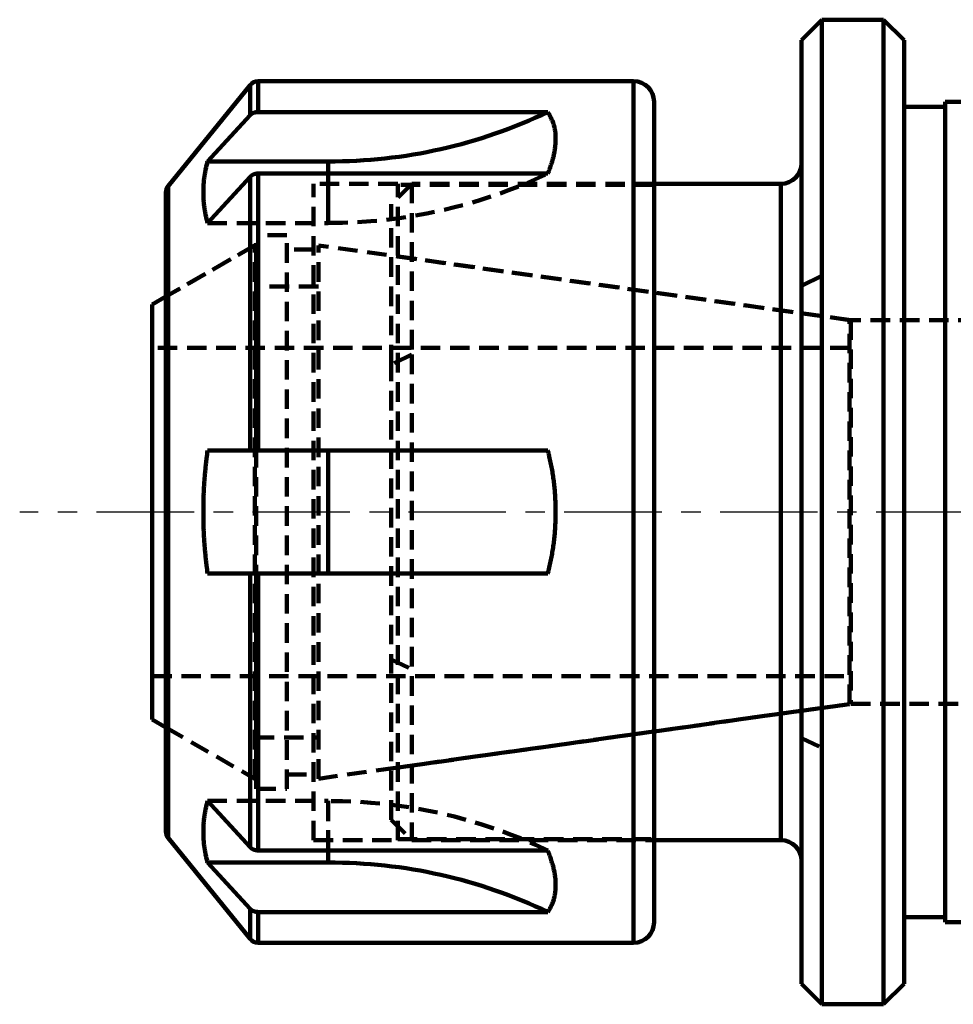
# Model space of a CAD drawing. Units: millimetres. Extents: x 22 to 369, y 68 to 259.
# Drawn here: x 130 to 175, y 68 to 116 of the extents above; entities that cross this region are included whole.
import ezdxf

# ---------------------------------------------------------------- set-up
doc = ezdxf.new("R2010")
doc.units = ezdxf.units.MM
doc.header["$LTSCALE"] = 0.149627
doc.linetypes.add('CENTER', pattern=[50.8, 31.75, -6.35, 6.35, -6.35])
doc.linetypes.add('HIDDEN', pattern=[9.525, 6.35, -3.175])
doc.layers.add('NOLAYERNAME_001', color=7, linetype='Continuous')

msp = doc.modelspace()

# ---------------------------------------------------------------- linework, layer by layer
at = {"color": 7, "linetype": 'Continuous', "lineweight": 100}
for p, q in [((169.038, 116.012), (168.038, 115.012)), ((172.038, 116.012), (169.038, 116.012)), ((169.038, 116.012), (169.038, 103.518)), ((173.038, 115.012), (172.038, 116.012)), ((172.038, 116.012), (172.038, 68.012)), ((168.038, 115.012), (168.038, 103.039)), ((173.038, 69.012), (173.038, 115.012)), ((141.152, 112.827), (137.162, 107.9)), ((159.851, 113.012), (141.54, 113.012)), ((160.851, 112.012), (160.851, 72.012)), ((257.038, 112.012), (175.038, 112.012)), ((175.038, 112.012), (175.038, 72.012)), ((141.54, 111.512), (155.673, 111.512)), ((175.038, 111.762), (173.038, 111.762)), ((141.152, 111.35), (139.074, 109.101)), ((139.074, 109.101), (144.96, 109.101)), ((141.54, 108.512), (141.54, 95.012)), ((155.673, 108.512), (141.54, 108.512)), ((141.152, 108.35), (139.074, 106.101)), ((141.152, 95.012), (141.152, 108.35)), ((167.038, 108.012), (160.851, 108.012)), ((137.051, 76.439), (137.051, 107.585)), ((169.038, 103.518), (168.038, 103.039)), ((169.038, 103.518), (169.038, 68.012)), ((168.038, 103.039), (168.038, 69.012)), ((137.051, 102.512), (136.381, 102.126)), ((136.381, 81.899), (136.381, 102.126)), ((141.152, 95.012), (139.074, 95.012)), ((141.54, 95.012), (155.673, 95.012)), ((144.96, 89.012), (144.96, 95.012)), ((141.152, 89.012), (139.074, 89.012)), ((141.152, 75.674), (141.152, 89.012)), ((141.54, 89.012), (141.54, 75.512)), ((155.673, 89.012), (141.54, 89.012)), ((136.381, 81.899), (137.051, 81.512)), ((141.152, 75.674), (139.074, 77.924)), ((137.162, 76.125), (141.152, 71.198)), ((160.851, 76.012), (167.038, 76.012)), ((141.54, 75.512), (155.673, 75.512)), ((141.152, 72.674), (139.074, 74.924)), ((139.074, 74.924), (144.96, 74.924)), ((155.673, 72.512), (141.54, 72.512)), ((173.038, 72.262), (175.038, 72.262)), ((175.038, 72.012), (178.038, 72.012)), ((141.54, 71.012), (159.851, 71.012)), ((168.038, 69.012), (169.038, 68.012)), ((172.038, 68.012), (173.038, 69.012)), ((169.038, 68.012), (172.038, 68.012))]:
    msp.add_line(p, q, dxfattribs=at)
at = {"color": 8, "linetype": 'Continuous', "lineweight": 100}
for p, q in [((141.152, 111.35), (141.152, 112.827)), ((141.54, 113.012), (141.54, 111.512)), ((159.851, 71.012), (159.851, 113.012)), ((144.96, 108.512), (144.96, 109.101)), ((167.038, 99.683), (167.038, 108.012)), ((137.162, 107.9), (137.162, 76.125)), ((167.038, 76.012), (167.038, 99.683)), ((144.96, 74.924), (144.96, 75.512)), ((141.152, 71.198), (141.152, 72.674)), ((141.54, 72.512), (141.54, 71.012))]:
    msp.add_line(p, q, dxfattribs=at)
at = {"color": 7, "linetype": 'HIDDEN', "lineweight": 100}
for p, q in [((141.54, 111.512), (141.54, 113.012)), ((144.96, 109.101), (144.96, 106.101)), ((141.54, 95.012), (141.54, 108.512)), ((144.96, 106.101), (144.96, 108.512)), ((141.152, 108.35), (141.152, 95.012)), ((144.251, 76.012), (144.251, 108.012)), ((148.351, 108.012), (144.251, 108.012)), ((149.038, 108.012), (148.038, 107.012)), ((148.351, 76.012), (148.351, 108.012)), ((149.038, 108.012), (149.038, 99.683)), ((160.851, 108.012), (149.038, 108.012)), ((167.038, 108.012), (167.038, 76.012)), ((160.851, 107.962), (148.351, 107.962)), ((148.038, 99.204), (148.038, 107.012)), ((139.074, 106.101), (144.96, 106.101)), ((141.451, 78.512), (141.451, 105.512)), ((142.951, 105.512), (141.451, 105.512)), ((142.951, 78.512), (142.951, 105.512)), ((141.451, 105.053), (137.051, 102.512)), ((141.381, 105.012), (137.051, 102.512)), ((141.381, 79.012), (141.381, 105.012)), ((144.251, 104.812), (142.951, 104.812)), ((144.481, 79.012), (144.481, 105.012)), ((170.381, 101.372), (144.481, 105.012)), ((170.452, 101.362), (148.038, 104.512)), ((144.481, 103.012), (141.381, 103.012)), ((170.381, 82.652), (170.381, 101.372)), ((170.452, 101.362), (170.452, 82.662)), ((188.038, 101.362), (170.452, 101.362)), ((170.381, 100.012), (136.381, 100.012)), ((149.038, 99.683), (148.038, 99.204)), ((149.038, 99.683), (149.038, 76.012)), ((148.038, 77.012), (148.038, 99.204)), ((141.404, 95.012), (141.54, 95.012)), ((144.96, 95.012), (144.96, 89.012)), ((141.152, 89.012), (141.152, 75.674)), ((141.54, 75.512), (141.54, 89.012)), ((148.038, 84.821), (149.038, 84.341)), ((136.381, 84.012), (170.381, 84.012)), ((144.481, 79.012), (170.381, 82.652)), ((148.038, 79.512), (170.452, 82.662)), ((170.452, 82.662), (188.038, 82.662)), ((137.051, 81.512), (141.381, 79.012)), ((137.051, 81.512), (141.451, 78.972)), ((141.381, 81.012), (144.481, 81.012)), ((168.038, 80.985), (169.038, 80.506)), ((142.951, 79.212), (144.251, 79.212)), ((141.451, 78.512), (142.951, 78.512)), ((139.074, 77.924), (144.96, 77.924)), ((144.96, 77.924), (144.96, 74.924)), ((144.96, 75.512), (144.96, 77.924)), ((148.038, 77.012), (149.038, 76.012)), ((144.251, 76.012), (148.351, 76.012)), ((148.351, 76.062), (160.851, 76.062)), ((149.038, 76.012), (160.851, 76.012)), ((141.152, 72.674), (141.152, 71.198))]:
    msp.add_line(p, q, dxfattribs=at)
at = {"color": 7, "linetype": 'Continuous', "lineweight": 100}
for centre, radius, start, end in [((141.54, 112.512), 0.5, 90, 141), ((159.851, 112.012), 1, 0, 90), ((145.029, 133.797), 24.697, 269.8409, 295.5313), ((167.038, 109.012), 1, 270, 0), ((137.551, 107.585), 0.5, 141, 180), ((137.551, 76.439), 0.5, 180, 219), ((167.038, 75.012), 1, 0, 90), ((145.029, 50.227), 24.697, 64.4688, 90.1591), ((159.851, 72.012), 1, 270, 0), ((141.54, 71.512), 0.5, 219, 270)]:
    msp.add_arc(centre, radius, start, end, dxfattribs=at)
at = {"color": 7, "linetype": 'HIDDEN', "lineweight": 100}
for centre, start, end in [((145.029, 130.798), 269.8409, 295.5311), ((145.029, 53.227), 64.4689, 90.159)]:
    msp.add_arc(centre, 24.697, start, end, dxfattribs=at)
at = {"color": 7, "linetype": 'Continuous', "lineweight": 100}
for points, knots in [([(141.54, 111.512), (141.535, 111.512), (141.523, 111.511), (141.505, 111.509), (141.487, 111.507), (141.469, 111.505), (141.452, 111.503), (141.434, 111.5), (141.417, 111.497), (141.4, 111.494), (141.383, 111.49), (141.366, 111.485), (141.349, 111.48), (141.333, 111.474), (141.316, 111.467), (141.3, 111.46), (141.285, 111.452), (141.27, 111.444), (141.255, 111.435), (141.241, 111.425), (141.227, 111.416), (141.214, 111.405), (141.201, 111.395), (141.188, 111.384), (141.176, 111.373), (141.164, 111.361), (141.156, 111.354), (141.152, 111.35)], [0, 0, 0, 0, 0.0178769, 0.0357403, 0.0535774, 0.0713774, 0.0891319, 0.1068365, 0.1244912, 0.1421013, 0.1596791, 0.1772426, 0.1947938, 0.2123194, 0.2298047, 0.2472342, 0.264592, 0.2818616, 0.2990268, 0.3160715, 0.3329804, 0.3497582, 0.3664422, 0.3830637, 0.3996458, 0.4162053, 0.4327546, 0.4327546, 0.4327546, 0.4327546]), ([(155.673, 111.512), (155.687, 111.486), (155.715, 111.434), (155.757, 111.356), (155.797, 111.277), (155.836, 111.197), (155.873, 111.116), (155.908, 111.034), (155.94, 110.95), (155.968, 110.864), (155.992, 110.775), (156.012, 110.685), (156.027, 110.591), (156.039, 110.496), (156.047, 110.399), (156.051, 110.3), (156.052, 110.199), (156.05, 110.096), (156.044, 109.992), (156.036, 109.886), (156.025, 109.779), (156.01, 109.67), (155.992, 109.56), (155.97, 109.449), (155.944, 109.336), (155.915, 109.221), (155.881, 109.105), (155.843, 108.988), (155.803, 108.87), (155.761, 108.751), (155.717, 108.632), (155.688, 108.552), (155.673, 108.512)], [0, 0, 0, 0, 0.088601, 0.17722, 0.265885, 0.354648, 0.443592, 0.532846, 0.622591, 0.71307, 0.804598, 0.897459, 0.991805, 1.087738, 1.185328, 1.284617, 1.385618, 1.488324, 1.592704, 1.698714, 1.80638, 1.915839, 2.027246, 2.14077, 2.256597, 2.374922, 2.495781, 2.618858, 2.743759, 2.870057, 2.997297, 3.125013, 3.125013, 3.125013, 3.125013]), ([(139.074, 106.101), (139.066, 106.134), (139.051, 106.2), (139.028, 106.3), (139.006, 106.4), (138.985, 106.499), (138.965, 106.599), (138.947, 106.699), (138.93, 106.799), (138.916, 106.899), (138.904, 106.999), (138.894, 107.099), (138.886, 107.199), (138.88, 107.3), (138.876, 107.4), (138.873, 107.5), (138.872, 107.601), (138.873, 107.701), (138.876, 107.801), (138.88, 107.902), (138.886, 108.002), (138.894, 108.102), (138.904, 108.202), (138.916, 108.302), (138.931, 108.402), (138.947, 108.502), (138.966, 108.602), (138.985, 108.702), (139.006, 108.802), (139.028, 108.901), (139.051, 109.001), (139.066, 109.067), (139.074, 109.101)], [0, 0, 0, 0, 0.102252, 0.204448, 0.306535, 0.408465, 0.510198, 0.611704, 0.71297, 0.813995, 0.914813, 1.015469, 1.116002, 1.216448, 1.316834, 1.417185, 1.51752, 1.617854, 1.718203, 1.818587, 1.919031, 2.019565, 2.120223, 2.221046, 2.32208, 2.423352, 2.524862, 2.626595, 2.728521, 2.830601, 2.932788, 3.035029, 3.035029, 3.035029, 3.035029]), ([(141.152, 108.35), (141.156, 108.354), (141.164, 108.361), (141.177, 108.372), (141.19, 108.383), (141.202, 108.394), (141.216, 108.404), (141.229, 108.415), (141.242, 108.424), (141.256, 108.434), (141.271, 108.443), (141.286, 108.452), (141.301, 108.459), (141.316, 108.467), (141.333, 108.474), (141.349, 108.48), (141.366, 108.486), (141.383, 108.491), (141.4, 108.495), (141.417, 108.499), (141.434, 108.502), (141.452, 108.505), (141.47, 108.507), (141.487, 108.509), (141.505, 108.51), (141.523, 108.511), (141.535, 108.512), (141.54, 108.512)], [0, 0, 0, 0, 0.0167172, 0.033435, 0.050155, 0.066881, 0.0836198, 0.1003824, 0.1171849, 0.1340495, 0.1510055, 0.1680881, 0.1853099, 0.202658, 0.2201165, 0.2376686, 0.2552962, 0.2729808, 0.290703, 0.3084434, 0.3261826, 0.3439106, 0.3616418, 0.379387, 0.3971493, 0.414926, 0.432711, 0.432711, 0.432711, 0.432711]), ([(139.074, 89.012), (139.059, 89.145), (139.035, 89.344), (139.006, 89.61), (138.985, 89.81), (138.965, 90.009), (138.947, 90.209), (138.93, 90.409), (138.916, 90.609), (138.904, 90.809), (138.894, 91.009), (138.886, 91.21), (138.88, 91.41), (138.876, 91.611), (138.873, 91.812), (138.872, 92.012), (138.873, 92.213), (138.876, 92.414), (138.88, 92.614), (138.886, 92.815), (138.894, 93.015), (138.904, 93.215), (138.916, 93.416), (138.931, 93.616), (138.947, 93.815), (138.966, 94.015), (138.985, 94.215), (139.006, 94.414), (139.036, 94.68), (139.059, 94.879), (139.074, 95.012)], [0, 0, 0, 0, 0.401263, 0.601869, 0.80245, 1.003002, 1.203531, 1.404045, 1.604563, 1.8051, 2.005661, 2.206249, 2.406864, 2.607502, 2.808158, 3.008823, 3.209487, 3.410141, 3.610776, 3.811387, 4.011972, 4.212529, 4.413062, 4.613578, 4.814091, 5.014621, 5.215176, 5.41576, 5.61637, 6.017639, 6.017639, 6.017639, 6.017639]), ([(155.673, 95.012), (155.685, 94.963), (155.708, 94.865), (155.742, 94.718), (155.775, 94.571), (155.807, 94.424), (155.838, 94.276), (155.866, 94.127), (155.892, 93.978), (155.916, 93.829), (155.937, 93.679), (155.957, 93.528), (155.975, 93.378), (155.99, 93.227), (156.004, 93.075), (156.017, 92.924), (156.027, 92.772), (156.036, 92.621), (156.042, 92.469), (156.047, 92.317), (156.05, 92.165), (156.051, 92.013), (156.05, 91.861), (156.047, 91.709), (156.042, 91.557), (156.036, 91.405), (156.028, 91.253), (156.018, 91.101), (156.006, 90.949), (155.992, 90.798), (155.976, 90.647), (155.958, 90.496), (155.938, 90.346), (155.915, 90.197), (155.89, 90.047), (155.862, 89.899), (155.833, 89.75), (155.803, 89.602), (155.772, 89.455), (155.75, 89.356), (155.739, 89.307)], [0, 0, 0, 0, 0.150869, 0.301747, 0.452646, 0.603587, 0.754601, 0.905733, 1.057021, 1.208461, 1.360038, 1.511733, 1.663519, 1.815368, 1.967258, 2.119179, 2.271127, 2.423095, 2.575079, 2.727078, 2.879092, 3.031126, 3.183184, 3.335267, 3.487376, 3.639506, 3.791639, 3.94374, 4.09578, 4.247732, 4.399572, 4.551281, 4.702843, 4.854249, 5.005513, 5.156682, 5.307791, 5.458867, 5.609926, 5.760978, 5.760978, 5.760978, 5.760978]), ([(155.739, 89.307), (155.728, 89.258), (155.706, 89.16), (155.684, 89.061), (155.673, 89.012)], [0, 0, 0, 0, 0.151051, 0.3021021, 0.3021021, 0.3021021, 0.3021021]), ([(141.152, 89.012), (141.16, 89.012), (141.181, 89.012), (141.207, 89.012), (141.229, 89.012), (141.252, 89.012), (141.281, 89.012), (141.351, 89.012), (141.413, 89.012), (141.476, 89.012), (141.499, 89.012), (141.523, 89.012), (141.535, 89.012), (141.54, 89.012)], [0, 0, 0, 0, 0.0251055, 0.0636527, 0.0769419, 0.090536, 0.133652, 0.1646016, 0.3001029, 0.3177094, 0.3530845, 0.3708237, 0.3885776, 0.3885776, 0.3885776, 0.3885776]), ([(139.074, 74.924), (139.066, 74.957), (139.051, 75.023), (139.028, 75.123), (139.006, 75.223), (138.985, 75.322), (138.965, 75.422), (138.947, 75.522), (138.93, 75.622), (138.916, 75.722), (138.904, 75.822), (138.894, 75.922), (138.886, 76.023), (138.88, 76.123), (138.876, 76.223), (138.873, 76.323), (138.872, 76.424), (138.873, 76.524), (138.876, 76.624), (138.88, 76.725), (138.886, 76.825), (138.894, 76.925), (138.904, 77.025), (138.916, 77.126), (138.931, 77.226), (138.947, 77.325), (138.966, 77.425), (138.985, 77.525), (139.006, 77.625), (139.028, 77.725), (139.051, 77.824), (139.066, 77.891), (139.074, 77.924)], [0, 0, 0, 0, 0.102252, 0.204448, 0.306535, 0.408465, 0.510198, 0.611705, 0.71297, 0.813995, 0.914813, 1.015469, 1.116003, 1.216448, 1.316834, 1.417185, 1.517521, 1.617856, 1.718206, 1.818591, 1.919036, 2.01957, 2.120229, 2.221053, 2.322086, 2.423358, 2.524868, 2.6266, 2.728525, 2.830604, 2.932789, 3.035029, 3.035029, 3.035029, 3.035029]), ([(141.54, 75.512), (141.535, 75.513), (141.523, 75.514), (141.505, 75.515), (141.487, 75.517), (141.469, 75.519), (141.452, 75.521), (141.434, 75.524), (141.417, 75.527), (141.4, 75.531), (141.383, 75.535), (141.366, 75.539), (141.349, 75.545), (141.333, 75.551), (141.316, 75.558), (141.3, 75.565), (141.285, 75.573), (141.27, 75.581), (141.255, 75.59), (141.241, 75.599), (141.227, 75.609), (141.214, 75.619), (141.201, 75.63), (141.188, 75.641), (141.176, 75.652), (141.164, 75.663), (141.156, 75.671), (141.152, 75.674)], [0, 0, 0, 0, 0.0178767, 0.0357399, 0.0535768, 0.0713766, 0.089131, 0.1068353, 0.1244897, 0.1420997, 0.1596772, 0.1772404, 0.1947913, 0.2123167, 0.2298018, 0.2472311, 0.2645886, 0.2818581, 0.2990231, 0.3160677, 0.3329765, 0.3497542, 0.366438, 0.3830593, 0.3996412, 0.4162005, 0.4327495, 0.4327495, 0.4327495, 0.4327495]), ([(155.673, 75.512), (155.687, 75.473), (155.715, 75.393), (155.757, 75.274), (155.797, 75.156), (155.836, 75.038), (155.873, 74.921), (155.908, 74.804), (155.939, 74.689), (155.967, 74.576), (155.991, 74.464), (156.011, 74.353), (156.027, 74.244), (156.039, 74.137), (156.047, 74.032), (156.051, 73.928), (156.052, 73.826), (156.05, 73.725), (156.044, 73.626), (156.036, 73.529), (156.025, 73.434), (156.01, 73.34), (155.992, 73.248), (155.97, 73.158), (155.945, 73.071), (155.915, 72.986), (155.881, 72.903), (155.844, 72.823), (155.803, 72.744), (155.761, 72.666), (155.717, 72.589), (155.688, 72.538), (155.673, 72.512)], [0, 0, 0, 0, 0.126404, 0.252456, 0.377812, 0.502132, 0.625089, 0.746375, 0.865704, 0.982819, 1.097506, 1.209714, 1.319598, 1.427315, 1.533018, 1.636849, 1.73894, 1.839413, 1.93838, 2.035939, 2.132133, 2.226961, 2.320453, 2.412674, 2.50373, 2.593775, 2.68306, 2.77189, 2.860485, 2.948978, 3.037439, 3.125894, 3.125894, 3.125894, 3.125894]), ([(141.152, 72.674), (141.156, 72.671), (141.164, 72.663), (141.177, 72.652), (141.19, 72.641), (141.202, 72.631), (141.216, 72.62), (141.229, 72.61), (141.242, 72.6), (141.256, 72.591), (141.271, 72.582), (141.286, 72.573), (141.301, 72.565), (141.316, 72.558), (141.333, 72.551), (141.349, 72.545), (141.366, 72.539), (141.383, 72.534), (141.4, 72.529), (141.417, 72.525), (141.434, 72.522), (141.452, 72.52), (141.47, 72.517), (141.487, 72.516), (141.505, 72.514), (141.523, 72.513), (141.535, 72.513), (141.54, 72.512)], [0, 0, 0, 0, 0.0167172, 0.033435, 0.0501551, 0.0668811, 0.0836199, 0.1003825, 0.117185, 0.1340496, 0.1510056, 0.1680882, 0.18531, 0.202658, 0.2201165, 0.2376685, 0.2552962, 0.2729807, 0.2907029, 0.3084433, 0.3261824, 0.3439104, 0.3616417, 0.3793869, 0.3971492, 0.414926, 0.432711, 0.432711, 0.432711, 0.432711])]:
    msp.add_open_spline(points, degree=3, knots=knots, dxfattribs=at)
msp.add_open_spline([(141.54, 95.012), (141.476, 95.012), (141.346, 95.012), (141.217, 95.012), (141.152, 95.012)], degree=3, dxfattribs=at)
at = {"layer": 'NOLAYERNAME_001', "color": 250, "linetype": 'CENTER', "lineweight": 25}
msp.add_line((260.038, 92.012), (129.917, 92.012), dxfattribs=at)

doc.saveas('drawing.dxf')
